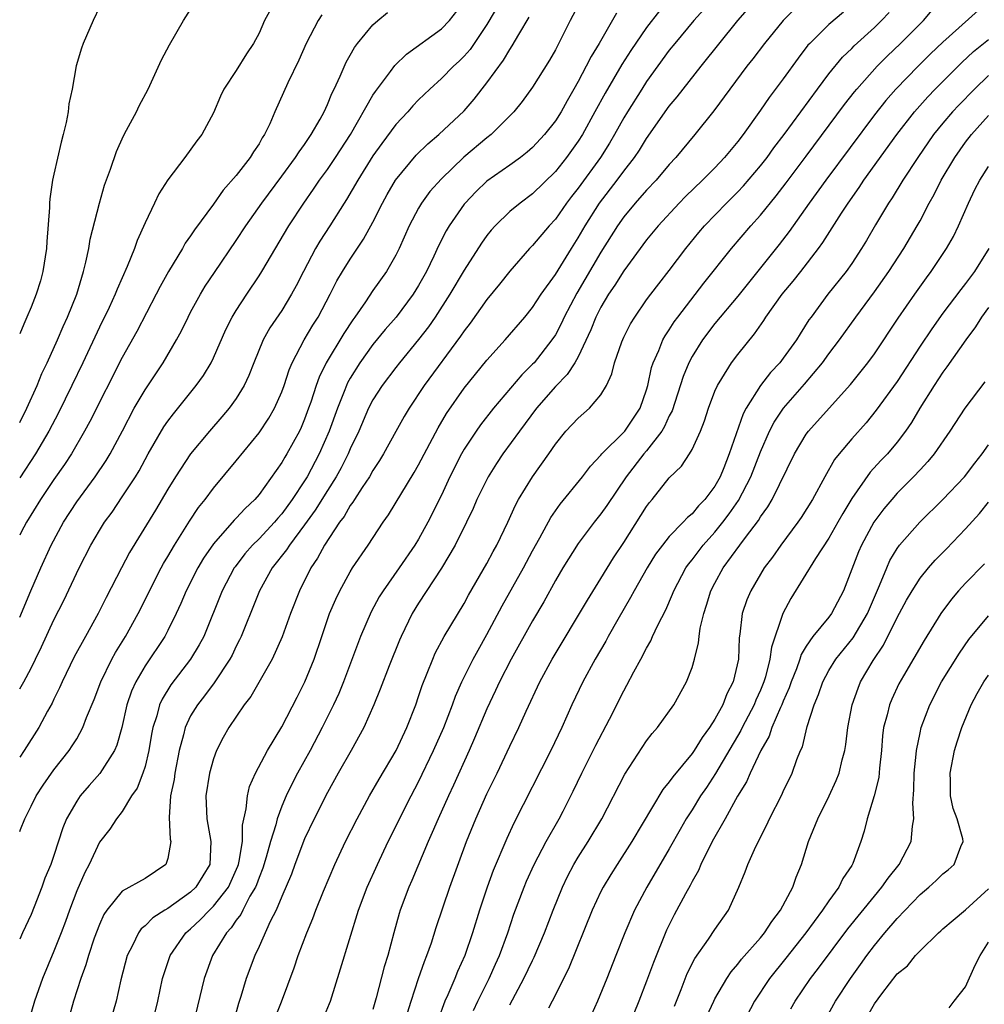
# Model space of a CAD drawing. Units: inches. Extents: x 2613000 to 2616000, y 1476000 to 1479000.
# Drawn here: x 2613000 to 2613085, y 1477719 to 1477805 of the extents above; entities that cross this region are included whole.
import ezdxf

# ---------------------------------------------------------------- set-up
doc = ezdxf.new("R2010")
doc.units = ezdxf.units.IN
doc.header["$MEASUREMENT"] = 0
doc.layers.add('LD26131476_2ft', color=162, linetype='Continuous')

msp = doc.modelspace()

# ---------------------------------------------------------------- linework, layer by layer
at = {"layer": 'LD26131476_2ft'}
for points, elevation in [([(2613042.354, 1477807), (2613041, 1477804.669), (2613039.523, 1477802.477), (2613039, 1477801.883), (2613038.555, 1477801.445), (2613038.061, 1477801), (2613037, 1477799.931), (2613035.977, 1477799), (2613035, 1477798.047), (2613034.489, 1477797.511), (2613034.046, 1477797), (2613033, 1477795.889), (2613031.765, 1477794.234), (2613031, 1477793.145), (2613029.655, 1477791), (2613028.68, 1477789.32), (2613028.464, 1477789), (2613027.213, 1477787), (2613026.348, 1477785.652), (2613025.964, 1477785), (2613024.901, 1477783), (2613024.264, 1477781.736), (2613023.86, 1477781), (2613023, 1477779.583), (2613021.955, 1477778.045), (2613021.372, 1477777), (2613020.545, 1477775), (2613020.118, 1477773.882), (2613019.704, 1477773), (2613019, 1477771.863), (2613018.374, 1477771), (2613017.749, 1477770.251), (2613016.653, 1477769), (2613014.983, 1477767), (2613013.675, 1477765), (2613013, 1477763.911), (2613011.923, 1477762.077), (2613009.647, 1477758.353), (2613008.922, 1477757), (2613007.588, 1477754.412), (2613006.886, 1477753), (2613005.77, 1477751), (2613004.793, 1477749.207), (2613003.721, 1477747), (2613003.507, 1477746.493), (2613003, 1477745.492), (2613002.846, 1477745.155), (2613002.443, 1477744.443), (2613001.667, 1477743), (2613000.387, 1477741), (2613000, 1477740.412)], 10410), ([(2613049.244, 1477806.756), (2613048.307, 1477805), (2613047, 1477802.434), (2613046.479, 1477801.521), (2613045, 1477799.149), (2613044.089, 1477797.911), (2613043.358, 1477797), (2613041.378, 1477795), (2613041, 1477794.709), (2613038.983, 1477793.017), (2613037, 1477791.128), (2613035.997, 1477790.003), (2613035.257, 1477789), (2613035, 1477788.563), (2613034.182, 1477787), (2613033.288, 1477785), (2613033, 1477784.425), (2613032.172, 1477783), (2613031, 1477781.325), (2613030.348, 1477780.348), (2613029.414, 1477779), (2613029.233, 1477778.766), (2613028.433, 1477777.568), (2613026.882, 1477775), (2613026.269, 1477773.731), (2613026.012, 1477773), (2613025.536, 1477771.536), (2613025.347, 1477771), (2613025, 1477770.049), (2613024.689, 1477769.311), (2613024.538, 1477769), (2613023.452, 1477767), (2613023.275, 1477766.725), (2613023, 1477766.233), (2613021, 1477763.453), (2613020.621, 1477763), (2613019.78, 1477762.22), (2613019, 1477761.354), (2613018.823, 1477761.177), (2613017, 1477759.113), (2613016.141, 1477757.859), (2613015.627, 1477757), (2613014.593, 1477755), (2613014.133, 1477753.867), (2613013.734, 1477753), (2613013, 1477751.52), (2613012.726, 1477751), (2613011, 1477748.408), (2613010.18, 1477747), (2613009.81, 1477746.19), (2613009.403, 1477745), (2613008.951, 1477743), (2613008.529, 1477741.471), (2613008.316, 1477741), (2613007.025, 1477738.975), (2613006.087, 1477737.913), (2613005.312, 1477737), (2613005, 1477736.541), (2613004.116, 1477735), (2613003.789, 1477734.211), (2613003, 1477731.778), (2613002.729, 1477731), (2613002.217, 1477729.783), (2613001.941, 1477729), (2613001.269, 1477727.269), (2613001, 1477726.615), (2613000.241, 1477725), (2613000, 1477724.431)], 10406), ([(2613000, 1477746.391), (2613000.357, 1477747), (2613001, 1477748.212), (2613001.398, 1477749), (2613001.916, 1477750.084), (2613003, 1477752.457), (2613003.864, 1477754.136), (2613005.224, 1477757), (2613006.25, 1477759), (2613007, 1477760.271), (2613007.453, 1477761), (2613008.101, 1477761.899), (2613009, 1477763.224), (2613010.152, 1477765), (2613010.474, 1477765.526), (2613011.283, 1477767), (2613012.637, 1477769.363), (2613013, 1477769.883), (2613013.482, 1477770.518), (2613015.499, 1477773), (2613016.118, 1477773.882), (2613016.791, 1477775), (2613017, 1477775.426), (2613018.097, 1477777.903), (2613018.649, 1477779), (2613019, 1477779.582), (2613019.919, 1477781), (2613021, 1477782.609), (2613021.245, 1477783), (2613023.609, 1477787), (2613024.925, 1477789), (2613025.788, 1477790.213), (2613026.313, 1477791), (2613027, 1477791.942), (2613027.718, 1477793), (2613029.013, 1477795), (2613031, 1477798.467), (2613031.207, 1477798.793), (2613032.524, 1477800.524), (2613032.925, 1477801.075), (2613033.932, 1477802.068), (2613037, 1477804.28), (2613037.7, 1477805), (2613039, 1477806.644)], 10412), ([(2613011.613, 1477717), (2613012.113, 1477719), (2613012.544, 1477721), (2613012.643, 1477721.358), (2613013.212, 1477723), (2613014.585, 1477725), (2613015, 1477725.351), (2613015.85, 1477726.15), (2613016.658, 1477727), (2613017, 1477727.327), (2613018.308, 1477729), (2613019.155, 1477730.845), (2613019.209, 1477731), (2613019.272, 1477731.272), (2613019.536, 1477733), (2613019.545, 1477734.455), (2613019.885, 1477735.885), (2613019.977, 1477737), (2613020.177, 1477737.823), (2613020.7, 1477739), (2613021.744, 1477741), (2613023, 1477743.063), (2613024.332, 1477745.668), (2613025.032, 1477747), (2613025.84, 1477749), (2613026.498, 1477751), (2613027.182, 1477753), (2613027.728, 1477754.272), (2613028.084, 1477755), (2613029, 1477756.654), (2613029.215, 1477757), (2613030.573, 1477759), (2613031.893, 1477761), (2613032.351, 1477761.649), (2613034.624, 1477765.376), (2613035, 1477766.034), (2613036.714, 1477769.286), (2613037.461, 1477770.539), (2613039, 1477772.751), (2613040.002, 1477773.998), (2613041, 1477775.222), (2613042.594, 1477777), (2613044.312, 1477779), (2613045, 1477779.827), (2613045.763, 1477781), (2613047, 1477782.721), (2613048.403, 1477785), (2613049, 1477785.939), (2613049.602, 1477787), (2613050.871, 1477789), (2613052.431, 1477791), (2613053, 1477791.781), (2613053.951, 1477793), (2613054.369, 1477793.631), (2613055, 1477794.666), (2613057, 1477797.504), (2613057.679, 1477798.321), (2613058.2, 1477799), (2613059.784, 1477801), (2613063.022, 1477805), (2613064.745, 1477807)], 10398), ([(2613007, 1477806.185), (2613006.451, 1477805), (2613005.576, 1477803), (2613005.418, 1477802.582), (2613004.961, 1477801.039), (2613004.593, 1477799), (2613004.312, 1477797.688), (2613004.249, 1477797), (2613004.073, 1477796.073), (2613003.819, 1477795), (2613003.649, 1477794.351), (2613003, 1477791.53), (2613002.89, 1477791), (2613002.631, 1477789.369), (2613002.604, 1477789), (2613002.603, 1477788.603), (2613002.379, 1477785.62), (2613002.355, 1477785), (2613002.044, 1477783), (2613001.824, 1477782.176), (2613001.451, 1477781), (2613001, 1477779.873), (2613000.621, 1477779), (2613000.373, 1477778.373), (2613000, 1477777.517)], 10422), ([(2613022.06, 1477806.06), (2613021.485, 1477805), (2613021, 1477803.89), (2613020.525, 1477803), (2613019.906, 1477802.094), (2613019, 1477800.612), (2613017.926, 1477799), (2613017.63, 1477798.37), (2613017, 1477796.912), (2613015.975, 1477795), (2613015.54, 1477794.46), (2613014.49, 1477793), (2613013, 1477791.031), (2613012.205, 1477789.796), (2613011.84, 1477789), (2613011, 1477787.253), (2613010.298, 1477785.702), (2613010.061, 1477785), (2613009.429, 1477783.429), (2613008.545, 1477781.455), (2613008.384, 1477781), (2613007.854, 1477779.853), (2613007, 1477778.103), (2613005.549, 1477775), (2613004.58, 1477773), (2613003.393, 1477770.607), (2613002.564, 1477769), (2613001.395, 1477767), (2613000, 1477764.903)], 10418), ([(2613000, 1477769.766), (2613000.619, 1477771), (2613001.52, 1477773), (2613001.943, 1477774.057), (2613002.397, 1477775), (2613003.309, 1477777), (2613003.815, 1477778.185), (2613004.204, 1477779), (2613005, 1477781), (2613005.594, 1477783), (2613005.812, 1477783.812), (2613006.056, 1477785), (2613006.181, 1477785.819), (2613007, 1477788.998), (2613007.446, 1477790.554), (2613007.971, 1477791.971), (2613008.488, 1477793.512), (2613009.107, 1477794.893), (2613009.385, 1477795.385), (2613010.238, 1477797), (2613010.485, 1477797.515), (2613011.283, 1477799), (2613012.454, 1477801.546), (2613013.135, 1477802.865), (2613014.37, 1477805), (2613015, 1477805.96)], 10420), ([(2613000, 1477752.687), (2613000.965, 1477755), (2613001.85, 1477757), (2613002.766, 1477759), (2613003.842, 1477761), (2613005, 1477762.796), (2613006.625, 1477765), (2613007.588, 1477766.412), (2613007.945, 1477767), (2613009.033, 1477769.033), (2613010.059, 1477771), (2613011, 1477772.631), (2613012.583, 1477775), (2613013.754, 1477777), (2613014.195, 1477777.805), (2613014.774, 1477779), (2613015, 1477779.425), (2613015.858, 1477781), (2613016.289, 1477781.712), (2613017.085, 1477782.915), (2613019, 1477785.713), (2613019.843, 1477787), (2613021.245, 1477789), (2613023, 1477791.347), (2613024.213, 1477793), (2613024.509, 1477793.491), (2613025, 1477794.141), (2613025.338, 1477794.662), (2613025.584, 1477795), (2613026.36, 1477796.36), (2613026.706, 1477797), (2613027, 1477797.647), (2613027.384, 1477798.616), (2613027.586, 1477799), (2613028.114, 1477800.114), (2613028.644, 1477801.356), (2613029, 1477801.962), (2613029.365, 1477802.635), (2613029.645, 1477803), (2613031, 1477804.619), (2613031.417, 1477805), (2613032.283, 1477805.717)], 10414), ([(2613026.501, 1477805.499), (2613026.18, 1477805), (2613025.123, 1477803), (2613024.481, 1477801.519), (2613023.536, 1477799.536), (2613022.393, 1477797), (2613021.94, 1477795.94), (2613021.481, 1477795), (2613021.285, 1477794.715), (2613021, 1477794.203), (2613020.512, 1477793.488), (2613020.234, 1477793), (2613019, 1477791.421), (2613017.861, 1477790.139), (2613017, 1477788.908), (2613015.349, 1477786.651), (2613015, 1477786.11), (2613014.532, 1477785.468), (2613014.271, 1477785), (2613013.049, 1477783), (2613012.322, 1477781.678), (2613011.985, 1477781), (2613010.265, 1477777.735), (2613009, 1477775.445), (2613006.156, 1477769.844), (2613005.699, 1477769), (2613004.539, 1477767), (2613003.932, 1477766.068), (2613003, 1477764.75), (2613001.823, 1477763), (2613000.607, 1477761), (2613000.141, 1477760.141), (2613000, 1477759.874)], 10416), ([(2613052.361, 1477805.639), (2613050.837, 1477803), (2613050.135, 1477801.865), (2613049.712, 1477801), (2613049, 1477799.658), (2613048.63, 1477799), (2613048.023, 1477797.977), (2613047.5, 1477797), (2613047, 1477796.203), (2613046.047, 1477795), (2613045, 1477793.869), (2613044.537, 1477793.464), (2613043.929, 1477793), (2613043, 1477792.326), (2613041, 1477790.92), (2613040.023, 1477789.977), (2613039.086, 1477789), (2613039, 1477788.892), (2613037.694, 1477787), (2613037.43, 1477786.57), (2613036.751, 1477785.249), (2613036.33, 1477784.33), (2613035.68, 1477783), (2613035, 1477781.78), (2613034.521, 1477781), (2613033.02, 1477779), (2613032.082, 1477777.918), (2613031, 1477776.58), (2613029.856, 1477775), (2613029, 1477773.628), (2613028.774, 1477773.226), (2613028.673, 1477773), (2613028.479, 1477772.479), (2613027.875, 1477771), (2613027.154, 1477769), (2613026.282, 1477767), (2613025.218, 1477765), (2613025, 1477764.649), (2613023.905, 1477763), (2613023, 1477761.747), (2613022.642, 1477761.358), (2613022.358, 1477761), (2613021, 1477759.552), (2613020.433, 1477759), (2613019.764, 1477758.236), (2613018.899, 1477757.101), (2613018.833, 1477757), (2613017.774, 1477755), (2613016.159, 1477751), (2613015.756, 1477750.244), (2613014.993, 1477749), (2613013.259, 1477746.741), (2613012.497, 1477745.503), (2613012.275, 1477745), (2613012.022, 1477744.022), (2613011.684, 1477743), (2613011.575, 1477742.425), (2613011.346, 1477741), (2613011, 1477739.576), (2613010.816, 1477739), (2613010.306, 1477737.694), (2613009.813, 1477737), (2613009, 1477735.643), (2613008.492, 1477735), (2613007.92, 1477734.08), (2613007, 1477732.945), (2613006.086, 1477731), (2613005.709, 1477730.291), (2613005, 1477728.674), (2613004.372, 1477727), (2613004.014, 1477725.986), (2613003.645, 1477725), (2613003, 1477723.391), (2613001.99, 1477721), (2613001.294, 1477719), (2613000.71, 1477717)], 10404), ([(2613056.138, 1477805.862), (2613055, 1477804.386), (2613053.623, 1477802.377), (2613052.843, 1477801.157), (2613051.359, 1477798.641), (2613050.478, 1477797), (2613049.37, 1477795), (2613049, 1477794.42), (2613047.975, 1477793), (2613047, 1477791.771), (2613045, 1477789.805), (2613043.906, 1477789), (2613043, 1477788.244), (2613041.711, 1477787), (2613041.373, 1477786.627), (2613041, 1477786.156), (2613040.518, 1477785.482), (2613039, 1477783.112), (2613037.752, 1477781), (2613036.459, 1477779), (2613035.863, 1477778.137), (2613035, 1477777.035), (2613033.32, 1477775), (2613033, 1477774.587), (2613031.808, 1477773), (2613031, 1477771.737), (2613030.617, 1477771), (2613029.744, 1477769), (2613029, 1477767.445), (2613028.815, 1477767), (2613028.211, 1477765.789), (2613027.772, 1477765), (2613027, 1477763.793), (2613025.939, 1477762.061), (2613025, 1477760.771), (2613023.664, 1477759), (2613023.417, 1477758.583), (2613022.165, 1477757), (2613021.041, 1477755), (2613020.468, 1477753.531), (2613019.722, 1477751.722), (2613019.44, 1477751), (2613019.301, 1477750.699), (2613019, 1477750.138), (2613018.636, 1477749.364), (2613018.436, 1477749), (2613017.068, 1477746.932), (2613016.216, 1477745.784), (2613015.596, 1477745), (2613015, 1477744.026), (2613014.508, 1477743), (2613014.375, 1477742.375), (2613013.997, 1477741), (2613013.619, 1477739), (2613013.545, 1477738.455), (2613013.247, 1477737), (2613013.115, 1477735.115), (2613013.206, 1477733.206), (2613013.251, 1477733), (2613013, 1477731.524), (2613012.824, 1477731), (2613011, 1477729.778), (2613009, 1477728.644), (2613007.658, 1477727), (2613007.39, 1477726.61), (2613007, 1477725.743), (2613006.543, 1477724.543), (2613006.026, 1477723), (2613005.811, 1477722.189), (2613005.373, 1477721), (2613004.734, 1477719), (2613004.154, 1477717)], 10402), ([(2613060.041, 1477805.959), (2613059.14, 1477805), (2613057.47, 1477803), (2613057, 1477802.41), (2613055, 1477799.652), (2613054.576, 1477799), (2613053.325, 1477797), (2613053, 1477796.459), (2613052.197, 1477795), (2613051.754, 1477794.246), (2613050.97, 1477793), (2613049, 1477790.298), (2613048.422, 1477789.578), (2613047.982, 1477789), (2613047, 1477787.587), (2613046.448, 1477787), (2613045, 1477785.28), (2613044.72, 1477785), (2613043, 1477783.033), (2613042.11, 1477781.89), (2613041, 1477780.537), (2613039.525, 1477778.475), (2613039, 1477777.803), (2613038.684, 1477777.316), (2613035.504, 1477773), (2613034.164, 1477771), (2613033.728, 1477770.272), (2613033, 1477768.972), (2613031.935, 1477767), (2613031.585, 1477766.415), (2613031, 1477765.546), (2613030.692, 1477765), (2613030.043, 1477764.043), (2613029.371, 1477763), (2613029.235, 1477762.765), (2613029, 1477762.462), (2613028.475, 1477761.525), (2613028.067, 1477761), (2613026.74, 1477759), (2613026.138, 1477757.862), (2613025.553, 1477757), (2613024.551, 1477755), (2613023.757, 1477753), (2613023.028, 1477750.972), (2613022.14, 1477749), (2613020.268, 1477745.732), (2613019.701, 1477745), (2613018.343, 1477743), (2613017.86, 1477742.14), (2613017.266, 1477741), (2613017, 1477740.258), (2613016.659, 1477739), (2613016.337, 1477737), (2613016.411, 1477735), (2613016.778, 1477733), (2613016.674, 1477731), (2613015.449, 1477729), (2613015, 1477728.571), (2613013, 1477727.145), (2613012.75, 1477727), (2613011.685, 1477726.315), (2613011, 1477725.623), (2613010.652, 1477725.348), (2613010.411, 1477725), (2613009.898, 1477723.898), (2613009.43, 1477723), (2613008.883, 1477720.883), (2613008.457, 1477719), (2613007.878, 1477717)], 10400), ([(2613067.992, 1477806.008), (2613066.976, 1477805), (2613065.356, 1477803), (2613064.34, 1477801.66), (2613063.808, 1477801), (2613062.3, 1477799), (2613060.908, 1477797.092), (2613059.24, 1477795), (2613057.585, 1477793), (2613057, 1477792.375), (2613055.834, 1477791), (2613055, 1477790.136), (2613054, 1477789), (2613053, 1477787.798), (2613052.442, 1477787), (2613051, 1477784.689), (2613048.891, 1477781.109), (2613047.785, 1477779), (2613047.544, 1477778.456), (2613047, 1477777.453), (2613046.702, 1477777), (2613045.128, 1477775), (2613045, 1477774.86), (2613044.057, 1477773.943), (2613041.577, 1477771), (2613040.442, 1477769.558), (2613040.052, 1477769), (2613039, 1477767.412), (2613038.762, 1477767), (2613037.745, 1477765), (2613037, 1477763.384), (2613035.811, 1477761), (2613035, 1477759.535), (2613034.67, 1477759), (2613033.289, 1477757), (2613031.881, 1477755), (2613031.547, 1477754.452), (2613030.847, 1477753.153), (2613029.914, 1477751), (2613028.403, 1477747), (2613028, 1477746), (2613027.536, 1477745), (2613026.546, 1477743), (2613025.475, 1477741), (2613024.369, 1477739), (2613023.899, 1477738.101), (2613023.384, 1477737), (2613023, 1477736.117), (2613022.58, 1477735), (2613022.461, 1477734.461), (2613022.002, 1477733), (2613021.635, 1477731.635), (2613021.339, 1477730.661), (2613021, 1477729.859), (2613020.778, 1477729.222), (2613020.683, 1477729), (2613020.204, 1477728.204), (2613019.577, 1477727), (2613019.394, 1477726.607), (2613019, 1477726.102), (2613018.559, 1477725.441), (2613018.139, 1477725), (2613016.922, 1477723), (2613016.173, 1477721), (2613015.223, 1477717)], 10396), ([(2613072.273, 1477805.727), (2613071, 1477804.648), (2613069.316, 1477803), (2613069.165, 1477802.835), (2613068.295, 1477801.705), (2613067, 1477799.882), (2613065.753, 1477798.248), (2613065, 1477797.137), (2613063.47, 1477795), (2613063, 1477794.386), (2613061.855, 1477793), (2613061, 1477792.099), (2613059.915, 1477791), (2613058.429, 1477789.571), (2613057.863, 1477789), (2613056.009, 1477787), (2613055, 1477785.762), (2613053, 1477783.063), (2613052.215, 1477781.785), (2613051.666, 1477781), (2613051, 1477779.869), (2613050.564, 1477779), (2613050.127, 1477777.872), (2613049, 1477775.511), (2613048.714, 1477775), (2613048.047, 1477773.953), (2613047, 1477772.91), (2613045.332, 1477771), (2613044.348, 1477769.652), (2613043.85, 1477769), (2613042.4, 1477767), (2613041.839, 1477766.161), (2613041.094, 1477765), (2613040.125, 1477763), (2613039.793, 1477762.207), (2613039.212, 1477761), (2613038.197, 1477759), (2613037, 1477756.981), (2613035, 1477753.919), (2613034.436, 1477753), (2613033.459, 1477751), (2613033.321, 1477750.679), (2613032.406, 1477748.406), (2613031.634, 1477746.366), (2613031.075, 1477745), (2613030.201, 1477743), (2613029.093, 1477741), (2613027.939, 1477739), (2613027, 1477737.315), (2613025.842, 1477735), (2613025, 1477733.233), (2613024.149, 1477731), (2613023.846, 1477730.154), (2613023, 1477728.186), (2613022.508, 1477727), (2613021.982, 1477725.982), (2613021, 1477723.796), (2613020.62, 1477723), (2613019.878, 1477721), (2613019.407, 1477719.407), (2613019.203, 1477718.797), (2613018.706, 1477717)], 10394), ([(2613022.195, 1477717), (2613022.959, 1477718.959), (2613024.072, 1477721.928), (2613024.434, 1477723), (2613025.196, 1477725), (2613025.729, 1477726.27), (2613025.997, 1477727), (2613026.663, 1477728.663), (2613027.648, 1477731), (2613028.584, 1477733), (2613029.597, 1477735), (2613030.689, 1477737), (2613031.53, 1477738.47), (2613033.019, 1477741), (2613033.958, 1477743), (2613034.746, 1477745), (2613035, 1477745.715), (2613035.316, 1477746.684), (2613035.761, 1477747.761), (2613036.236, 1477749), (2613036.465, 1477749.535), (2613037.253, 1477751), (2613039, 1477753.879), (2613039.39, 1477754.61), (2613041, 1477757.387), (2613041.551, 1477758.449), (2613041.87, 1477759), (2613042.825, 1477761), (2613043.497, 1477762.503), (2613043.776, 1477763), (2613045, 1477764.99), (2613046.424, 1477767), (2613047, 1477767.851), (2613047.934, 1477769), (2613049, 1477770.146), (2613049.992, 1477771), (2613051, 1477772.167), (2613051.488, 1477773), (2613051.969, 1477774.031), (2613052.191, 1477775), (2613052.824, 1477776.824), (2613053, 1477777.232), (2613053.595, 1477778.405), (2613053.961, 1477779), (2613055, 1477780.497), (2613055.367, 1477781), (2613056.076, 1477781.924), (2613057, 1477783.08), (2613058.45, 1477785), (2613059.583, 1477786.417), (2613060.074, 1477787), (2613062.003, 1477789), (2613063, 1477789.972), (2613063.501, 1477790.499), (2613065, 1477792.254), (2613065.58, 1477793), (2613066.172, 1477793.828), (2613067.079, 1477795), (2613070, 1477799), (2613071, 1477800.339), (2613072.201, 1477801.798), (2613073, 1477802.541), (2613073.222, 1477802.777), (2613075, 1477804.389), (2613075.629, 1477805), (2613076.277, 1477805.723)], 10392), ([(2613026.602, 1477717.399), (2613027.198, 1477718.802), (2613027.274, 1477719), (2613028.162, 1477721.838), (2613029.729, 1477727), (2613030.492, 1477729), (2613031.39, 1477731), (2613032.341, 1477733), (2613034.337, 1477737), (2613035, 1477738.256), (2613036.323, 1477741), (2613037.201, 1477743), (2613037.982, 1477745), (2613038.251, 1477745.749), (2613038.803, 1477747), (2613039.793, 1477749), (2613040.216, 1477749.784), (2613041, 1477751.163), (2613042.325, 1477753.675), (2613044.196, 1477757), (2613045, 1477758.507), (2613045.63, 1477759.63), (2613046.589, 1477761.411), (2613047.411, 1477762.589), (2613049.368, 1477765), (2613050.072, 1477765.928), (2613051, 1477766.899), (2613051.079, 1477767), (2613053, 1477768.898), (2613053.088, 1477769), (2613053.871, 1477770.129), (2613054.443, 1477771), (2613055, 1477772.624), (2613055.111, 1477773), (2613055.437, 1477774.563), (2613055.584, 1477775), (2613056.076, 1477776.076), (2613056.445, 1477777), (2613056.641, 1477777.359), (2613057, 1477777.872), (2613057.432, 1477778.568), (2613057.745, 1477779), (2613060.035, 1477781.965), (2613062.457, 1477785), (2613064.16, 1477787), (2613065, 1477787.936), (2613066.368, 1477789.631), (2613067.238, 1477790.762), (2613069, 1477793.112), (2613072.364, 1477797.636), (2613073.243, 1477798.757), (2613073.445, 1477799), (2613075.245, 1477801), (2613076.117, 1477801.883), (2613077.293, 1477803), (2613079.303, 1477805), (2613080.076, 1477805.923)], 10390), ([(2613084.105, 1477805.895), (2613081, 1477803.118), (2613079.918, 1477802.082), (2613078.82, 1477801), (2613076.875, 1477799), (2613076.001, 1477797.999), (2613075, 1477796.732), (2613070.721, 1477791), (2613069.267, 1477789), (2613067.502, 1477786.498), (2613066.633, 1477785.367), (2613063, 1477780.839), (2613061, 1477778.422), (2613059.917, 1477777), (2613059, 1477775.53), (2613058.721, 1477775), (2613058.221, 1477773.779), (2613057.237, 1477770.763), (2613057, 1477770.338), (2613056.588, 1477769.412), (2613056.335, 1477769), (2613055, 1477767.28), (2613054.759, 1477767), (2613053.226, 1477765), (2613051.524, 1477762.476), (2613051, 1477761.736), (2613050.404, 1477761), (2613049, 1477759.132), (2613047.664, 1477757), (2613047, 1477755.884), (2613045.975, 1477754.025), (2613045, 1477752.372), (2613043.125, 1477749), (2613042.108, 1477747), (2613041.762, 1477746.238), (2613041, 1477744.637), (2613039.917, 1477742.083), (2613039.435, 1477741), (2613038.063, 1477737.937), (2613037.617, 1477737), (2613036.704, 1477735), (2613036.201, 1477733.799), (2613035.837, 1477733), (2613034.413, 1477729.587), (2613034.146, 1477729), (2613033.385, 1477727), (2613033.292, 1477726.707), (2613032.82, 1477725), (2613032.305, 1477723), (2613031.994, 1477722.006), (2613031.288, 1477719.288), (2613031, 1477718.264)], 10388), ([(2613000, 1477733.896), (2613000.064, 1477734.064), (2613000.456, 1477735), (2613001, 1477736.117), (2613001.443, 1477737), (2613002.05, 1477737.95), (2613003, 1477739.301), (2613004.344, 1477741), (2613004.612, 1477741.387), (2613005, 1477742.027), (2613005.554, 1477743), (2613005.875, 1477743.875), (2613006.539, 1477745.462), (2613007.116, 1477747), (2613008.094, 1477749), (2613008.412, 1477749.588), (2613009.29, 1477751), (2613010.401, 1477753), (2613011, 1477754.19), (2613011.389, 1477755), (2613012.408, 1477757), (2613012.614, 1477757.386), (2613013, 1477758.015), (2613013.574, 1477759), (2613014.89, 1477761.111), (2613015.693, 1477762.306), (2613016.265, 1477763), (2613017, 1477763.985), (2613019, 1477766.394), (2613021, 1477768.841), (2613021.869, 1477770.131), (2613022.361, 1477771), (2613023, 1477772.437), (2613023.204, 1477773), (2613023.635, 1477774.365), (2613023.901, 1477775), (2613024.969, 1477777), (2613025.719, 1477778.281), (2613026.177, 1477779), (2613027.246, 1477781), (2613027.831, 1477782.169), (2613028.321, 1477783), (2613029, 1477784.09), (2613030.166, 1477785.833), (2613031, 1477787.332), (2613031.831, 1477789), (2613032.244, 1477789.756), (2613032.967, 1477791), (2613034.794, 1477793.206), (2613035.801, 1477794.199), (2613036.772, 1477795), (2613039, 1477797.099), (2613039.886, 1477798.114), (2613041, 1477799.533), (2613042.462, 1477801.538), (2613043, 1477802.476), (2613043.219, 1477802.781), (2613043.783, 1477803.783), (2613044.704, 1477805.296)], 10408), ([(2613034.03, 1477717.97), (2613034.337, 1477719), (2613035, 1477720.981), (2613035.514, 1477722.487), (2613035.735, 1477723), (2613036.127, 1477724.127), (2613036.543, 1477725.457), (2613037.754, 1477729), (2613039.199, 1477733), (2613040.017, 1477735), (2613041, 1477737.183), (2613041.887, 1477739), (2613043, 1477741.363), (2613043.791, 1477743), (2613044.43, 1477744.43), (2613045.635, 1477747), (2613046.724, 1477749), (2613049.812, 1477754.188), (2613051, 1477756.079), (2613052.11, 1477757.89), (2613053, 1477759.235), (2613055, 1477762.388), (2613055.262, 1477762.738), (2613055.494, 1477763), (2613057, 1477764.889), (2613058.065, 1477765.935), (2613058.768, 1477767), (2613059, 1477767.401), (2613059.731, 1477769), (2613060.093, 1477769.907), (2613060.439, 1477771), (2613061, 1477772.49), (2613061.215, 1477773), (2613061.612, 1477773.612), (2613062.457, 1477775), (2613063, 1477775.711), (2613064.476, 1477777.524), (2613065.295, 1477778.705), (2613065.481, 1477779), (2613066.908, 1477781), (2613067.855, 1477782.145), (2613068.531, 1477783), (2613070.085, 1477785), (2613070.472, 1477785.528), (2613072.1, 1477788.1), (2613072.687, 1477789), (2613073.648, 1477790.352), (2613074.065, 1477791), (2613076.953, 1477795), (2613078.501, 1477797), (2613079.676, 1477798.324), (2613080.321, 1477799), (2613082.665, 1477801.335), (2613083.7, 1477802.3), (2613085, 1477803.343)], 10386), ([(2613085, 1477800.197), (2613083.771, 1477799), (2613082.406, 1477797.594), (2613081.851, 1477797), (2613081, 1477795.994), (2613080.193, 1477795), (2613078.791, 1477793), (2613077.479, 1477791), (2613076.543, 1477789.457), (2613076.228, 1477789), (2613075.095, 1477787.094), (2613074.293, 1477785.707), (2613073.862, 1477785), (2613073, 1477783.699), (2613072.508, 1477783), (2613070.909, 1477781), (2613069.435, 1477779), (2613069.253, 1477778.747), (2613068.469, 1477777.531), (2613068.144, 1477777), (2613067, 1477775.404), (2613066.691, 1477775), (2613065.875, 1477774.125), (2613065, 1477772.999), (2613063.732, 1477771), (2613063.476, 1477770.524), (2613062.262, 1477767), (2613061.773, 1477765.773), (2613061.451, 1477765), (2613061, 1477764.185), (2613060.115, 1477763), (2613059.56, 1477762.44), (2613059, 1477761.743), (2613058.586, 1477761.414), (2613058.223, 1477761), (2613057, 1477759.755), (2613056.39, 1477759), (2613055.798, 1477758.202), (2613055.055, 1477757), (2613053.917, 1477755), (2613053.607, 1477754.393), (2613052.488, 1477752.488), (2613051.645, 1477751), (2613051.424, 1477750.576), (2613050.495, 1477749), (2613049.405, 1477747), (2613048.455, 1477745), (2613047.574, 1477743), (2613046.611, 1477741), (2613043.371, 1477734.629), (2613042.73, 1477733.27), (2613041.541, 1477730.459), (2613041.01, 1477729), (2613040.35, 1477727), (2613039.734, 1477725), (2613039.046, 1477723), (2613038.403, 1477721.597), (2613038.168, 1477721), (2613037.555, 1477719.555), (2613037.298, 1477719), (2613036.696, 1477717.304)], 10384), ([(2613039.82, 1477718.18), (2613040.195, 1477719), (2613041.183, 1477721), (2613041.744, 1477722.257), (2613042.096, 1477723), (2613042.838, 1477725), (2613043.371, 1477726.629), (2613044.254, 1477729), (2613044.475, 1477729.526), (2613045.151, 1477731), (2613046.206, 1477733), (2613047.328, 1477735), (2613047.678, 1477735.678), (2613048.57, 1477737.43), (2613049.311, 1477739), (2613050.545, 1477741.455), (2613051.739, 1477743.739), (2613053, 1477746.231), (2613053.282, 1477746.718), (2613053.887, 1477747.886), (2613054.496, 1477749), (2613055, 1477749.966), (2613055.383, 1477750.617), (2613055.537, 1477751), (2613055.982, 1477751.982), (2613056.679, 1477753.321), (2613057.287, 1477754.713), (2613057.386, 1477755), (2613058.445, 1477757), (2613058.669, 1477757.331), (2613059, 1477757.718), (2613059.965, 1477759), (2613061, 1477760.13), (2613061.706, 1477761), (2613062.263, 1477761.737), (2613063.082, 1477762.918), (2613064.15, 1477765), (2613065, 1477767.194), (2613065.804, 1477769), (2613066.204, 1477769.796), (2613067.017, 1477771), (2613068.872, 1477773.128), (2613070.432, 1477775), (2613071, 1477775.787), (2613071.918, 1477777), (2613073.362, 1477779), (2613075, 1477781.206), (2613076.269, 1477783), (2613077.573, 1477785), (2613078.75, 1477787), (2613079, 1477787.45), (2613079.809, 1477789), (2613080.24, 1477789.76), (2613080.865, 1477791), (2613082.047, 1477793), (2613083, 1477794.327), (2613083.515, 1477795), (2613085, 1477796.674)], 10382), ([(2613043, 1477718.693), (2613044.232, 1477721), (2613045, 1477722.585), (2613045.145, 1477722.855), (2613046.062, 1477725), (2613046.82, 1477727), (2613047.634, 1477729), (2613048.074, 1477729.926), (2613048.632, 1477731), (2613049, 1477731.626), (2613049.869, 1477733), (2613051.077, 1477735), (2613053.099, 1477738.9), (2613055, 1477741.827), (2613055.505, 1477742.495), (2613055.954, 1477743), (2613057.392, 1477745), (2613058.515, 1477747), (2613059, 1477748.269), (2613059.22, 1477749), (2613059.571, 1477750.429), (2613059.614, 1477751), (2613059.716, 1477751.717), (2613060.014, 1477753), (2613060.268, 1477753.732), (2613060.655, 1477755), (2613061, 1477755.662), (2613061.735, 1477757), (2613063.174, 1477759), (2613063.673, 1477759.673), (2613064.827, 1477761.173), (2613065, 1477761.478), (2613065.643, 1477762.357), (2613066.013, 1477763), (2613067.973, 1477767), (2613069, 1477768.724), (2613069.202, 1477769), (2613071.029, 1477771), (2613072.905, 1477773.095), (2613074.414, 1477775), (2613075, 1477775.786), (2613077.092, 1477778.908), (2613078.528, 1477781), (2613079.558, 1477782.442), (2613079.979, 1477783), (2613081.33, 1477785), (2613081.941, 1477786.059), (2613082.385, 1477787), (2613083.237, 1477789), (2613083.82, 1477790.18), (2613084.239, 1477791), (2613085, 1477792.2)], 10380), ([(2613085.024, 1477785), (2613083.788, 1477783), (2613083, 1477781.937), (2613082.58, 1477781.42), (2613081, 1477779.336), (2613080.021, 1477777.979), (2613079, 1477776.459), (2613077, 1477773.362), (2613075.16, 1477770.84), (2613074.262, 1477769.738), (2613073, 1477768.311), (2613071.901, 1477767), (2613071.502, 1477766.498), (2613070.643, 1477765), (2613069.555, 1477763), (2613068.573, 1477761.427), (2613068.281, 1477761), (2613066.783, 1477759), (2613066.046, 1477757.954), (2613065.335, 1477757), (2613064.144, 1477755), (2613063.808, 1477754.192), (2613063.402, 1477753), (2613063.19, 1477751.19), (2613063.134, 1477750.866), (2613063.062, 1477749), (2613062.603, 1477747), (2613062.046, 1477745.954), (2613061.69, 1477745), (2613061, 1477743.733), (2613060.527, 1477743), (2613059.871, 1477742.129), (2613059.192, 1477741), (2613059, 1477740.72), (2613057.309, 1477738.691), (2613057, 1477738.228), (2613056.439, 1477737.561), (2613053.717, 1477733), (2613052.427, 1477731), (2613051.876, 1477730.124), (2613051.198, 1477729), (2613051, 1477728.613), (2613050.243, 1477727), (2613048.159, 1477721.841), (2613046.718, 1477719), (2613046.386, 1477718.386)], 10378), ([(2613085, 1477779.85), (2613084.378, 1477779), (2613083.859, 1477778.141), (2613083.018, 1477777), (2613081.363, 1477774.637), (2613081, 1477774.163), (2613080.241, 1477773), (2613078.983, 1477771), (2613078.244, 1477769.756), (2613077.729, 1477769), (2613077, 1477768.029), (2613076.129, 1477767), (2613075.572, 1477766.428), (2613074.615, 1477765.385), (2613073, 1477763.078), (2613072.221, 1477761.779), (2613071.799, 1477761), (2613071, 1477759.597), (2613069.825, 1477757.824), (2613067.675, 1477754.325), (2613066.954, 1477753), (2613065.956, 1477750.044), (2613065.833, 1477749), (2613065.436, 1477747.436), (2613065.301, 1477747), (2613065, 1477746.274), (2613064.594, 1477745.406), (2613064.435, 1477745), (2613063.387, 1477743), (2613063.266, 1477742.734), (2613061.038, 1477738.962), (2613060.249, 1477737.751), (2613059.741, 1477737), (2613059, 1477735.797), (2613058.484, 1477735), (2613057.942, 1477734.058), (2613057, 1477732.352), (2613055.023, 1477729), (2613053.952, 1477727), (2613053.094, 1477725), (2613052.32, 1477723), (2613051.52, 1477721), (2613050.687, 1477719), (2613050.171, 1477717.829)], 10376), ([(2613084.678, 1477773.321), (2613082.916, 1477771), (2613081.603, 1477769), (2613080.228, 1477767), (2613079.68, 1477766.32), (2613079, 1477765.617), (2613078.435, 1477765), (2613077, 1477763.543), (2613076.513, 1477763), (2613075.825, 1477762.175), (2613074.95, 1477761), (2613073.861, 1477759), (2613073.599, 1477758.401), (2613072.289, 1477755), (2613071.238, 1477753), (2613071, 1477752.69), (2613069.604, 1477751), (2613069, 1477750.125), (2613068.577, 1477749.423), (2613068.453, 1477749), (2613068.15, 1477748.15), (2613067.692, 1477747), (2613067.52, 1477746.48), (2613067, 1477745.322), (2613066.872, 1477745), (2613066.748, 1477744.748), (2613066, 1477743), (2613065.751, 1477742.249), (2613065.026, 1477741), (2613064.088, 1477739), (2613063.762, 1477738.238), (2613062.989, 1477736.989), (2613061.899, 1477735), (2613060.77, 1477733), (2613059.765, 1477731), (2613059.547, 1477730.453), (2613059, 1477729.499), (2613058.835, 1477729.164), (2613058.413, 1477728.413), (2613057.432, 1477726.568), (2613056.761, 1477725.239), (2613055.598, 1477722.402), (2613055, 1477720.75), (2613054.325, 1477719), (2613053.517, 1477717)], 10374), ([(2613057.444, 1477718.556), (2613058.038, 1477720.038), (2613058.568, 1477721.431), (2613059.244, 1477722.756), (2613060.445, 1477724.445), (2613061, 1477725.285), (2613062.194, 1477727), (2613063.087, 1477729), (2613063.66, 1477730.341), (2613063.889, 1477731), (2613064.576, 1477732.576), (2613065.543, 1477734.457), (2613065.784, 1477735), (2613066.886, 1477737.115), (2613067, 1477737.381), (2613067.777, 1477739), (2613068.2, 1477740.2), (2613068.522, 1477741), (2613068.675, 1477741.325), (2613069.105, 1477743.105), (2613069.701, 1477745), (2613070.089, 1477745.911), (2613070.457, 1477747), (2613071, 1477748.013), (2613071.599, 1477749), (2613073.117, 1477750.883), (2613074.385, 1477753), (2613075.452, 1477755.452), (2613076.071, 1477757), (2613076.353, 1477757.647), (2613077, 1477758.718), (2613077.207, 1477759), (2613078.983, 1477761), (2613081, 1477763.016), (2613082.887, 1477765), (2613083.805, 1477766.195), (2613084.446, 1477767), (2613085, 1477767.807)], 10372), ([(2613060.297, 1477717.703), (2613060.897, 1477719), (2613061, 1477719.204), (2613062.035, 1477721), (2613062.417, 1477721.583), (2613063, 1477722.254), (2613063.323, 1477722.677), (2613065, 1477724.569), (2613065.36, 1477725), (2613065.992, 1477726.008), (2613066.761, 1477727), (2613067.829, 1477729), (2613068.118, 1477729.882), (2613068.607, 1477731), (2613069.225, 1477733), (2613070.025, 1477735), (2613071.013, 1477737), (2613071.643, 1477738.357), (2613071.896, 1477739), (2613072.171, 1477740.171), (2613072.402, 1477741), (2613072.487, 1477741.513), (2613072.651, 1477743), (2613073.028, 1477745), (2613073.556, 1477746.444), (2613073.786, 1477747), (2613074.884, 1477748.884), (2613075.778, 1477750.222), (2613077, 1477752.661), (2613077.824, 1477754.176), (2613078.297, 1477755), (2613079, 1477756.11), (2613079.726, 1477757), (2613080.33, 1477757.67), (2613081.324, 1477758.676), (2613083, 1477760.443), (2613084.214, 1477761.786), (2613085, 1477762.759)], 10370), ([(2613084.646, 1477757.354), (2613083, 1477755.677), (2613082.382, 1477755), (2613081.751, 1477754.249), (2613080.831, 1477753), (2613079.352, 1477750.648), (2613077.536, 1477747.536), (2613077.151, 1477746.849), (2613076.515, 1477745.485), (2613076.318, 1477745), (2613076.115, 1477744.115), (2613075.806, 1477743), (2613075.716, 1477742.284), (2613075.608, 1477741), (2613075.44, 1477739.44), (2613075.378, 1477738.622), (2613074.985, 1477737.015), (2613074.37, 1477735), (2613074.083, 1477733.917), (2613073.795, 1477733), (2613073.091, 1477731.091), (2613073, 1477730.916), (2613072.238, 1477729.762), (2613071.878, 1477729), (2613071, 1477727.808), (2613070.451, 1477727), (2613068.987, 1477725), (2613067.229, 1477722.771), (2613065.785, 1477721), (2613064.479, 1477719), (2613063.413, 1477717)], 10368), ([(2613067.674, 1477718.326), (2613068.038, 1477719), (2613069.386, 1477721), (2613070.096, 1477721.905), (2613072.658, 1477725.342), (2613075, 1477728.229), (2613075.657, 1477729), (2613076.193, 1477729.807), (2613077.17, 1477731), (2613078.228, 1477733), (2613078.346, 1477734.346), (2613078.467, 1477735), (2613078.36, 1477736.36), (2613078.463, 1477737.537), (2613078.49, 1477739), (2613078.668, 1477740.668), (2613078.691, 1477741), (2613079, 1477742.529), (2613079.109, 1477743), (2613079.86, 1477745), (2613080.889, 1477747), (2613082.465, 1477749.535), (2613083.282, 1477750.718), (2613085, 1477752.806)], 10366), ([(2613070.464, 1477717), (2613071.575, 1477719), (2613072.905, 1477721), (2613073.785, 1477722.214), (2613074.333, 1477723), (2613075, 1477723.876), (2613075.921, 1477725), (2613077, 1477726.264), (2613079, 1477728.368), (2613079.761, 1477729), (2613080.41, 1477729.59), (2613081, 1477730.174), (2613081.467, 1477730.533), (2613081.985, 1477731), (2613082.584, 1477732.584), (2613082.787, 1477733), (2613082.755, 1477733.245), (2613082.263, 1477735), (2613081.911, 1477735.911), (2613081.68, 1477737), (2613081.68, 1477738.319), (2613081.643, 1477739), (2613082.035, 1477741), (2613082.247, 1477741.753), (2613082.667, 1477743), (2613083.489, 1477745), (2613084.005, 1477745.995), (2613084.592, 1477747), (2613085, 1477747.607)], 10364), ([(2613073.981, 1477717), (2613075, 1477718.781), (2613075.644, 1477719.644), (2613077, 1477721.395), (2613077.887, 1477722.113), (2613078.609, 1477723), (2613079, 1477723.422), (2613080.614, 1477725), (2613080.828, 1477725.172), (2613081, 1477725.341), (2613081.893, 1477726.107), (2613083, 1477727.006), (2613085, 1477728.86)], 10362), ([(2613081.567, 1477718.433), (2613081.997, 1477719), (2613083, 1477720.254), (2613083.825, 1477722.174), (2613084.261, 1477723), (2613085, 1477724.168)], 10360)]:
    msp.add_lwpolyline(points, dxfattribs=dict(at, elevation=elevation))

doc.saveas('drawing.dxf')
